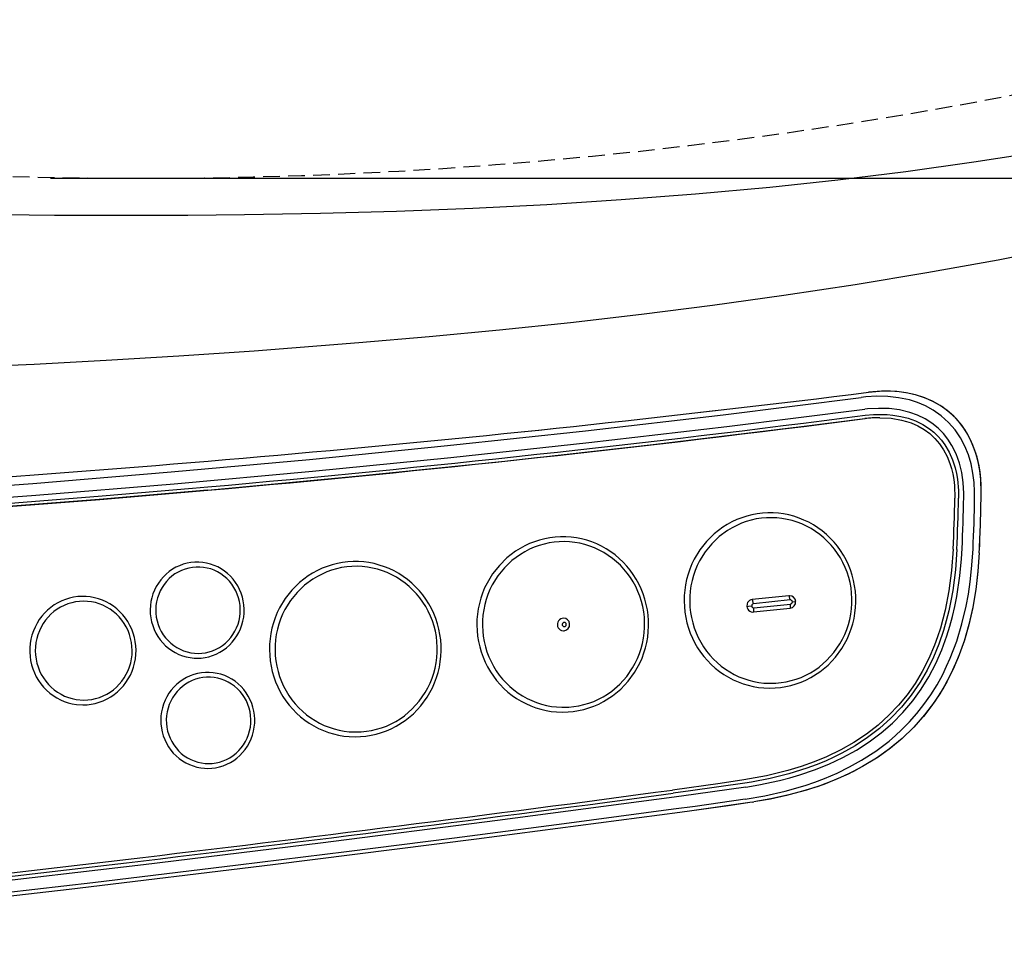
# Model space of a CAD drawing. Extents: x 0 to 1997, y 8 to 2789.
# Drawn here: x 833 to 951, y 2118 to 2230 of the extents above; entities that cross this region are included whole.
import ezdxf

# ---------------------------------------------------------------- set-up
doc = ezdxf.new("R2010")
doc.units = 0
doc.linetypes.add('EXLTYPE1', pattern=[3, 2, -1])
doc.layers.get('0').update_dxf_attribs({"linetype": 'CONTINUOUS'})
doc.layers.get('DEFPOINTS').update_dxf_attribs({"linetype": 'CONTINUOUS'})
for name, color, linetype in [('便器', 7, 'CONTINUOUS'), ('便座', 7, 'CONTINUOUS'), ('寸法', 7, 'CONTINUOUS')]:
    doc.layers.add(name, color=color, linetype=linetype)
doc.styles.add('EXCADDIM1', font='monotxt', dxfattribs={"width": 0.84, "bigfont": 'extfont'})
doc.styles.get("Standard").update_dxf_attribs({"font": 'monotxt', "bigfont": 'extfont'})
doc.dimstyles.new('ISO-25', dxfattribs={"dimtxt": 2.5, "dimasz": 2.5, "dimexe": 1.25, "dimexo": 0.625, "dimtad": 1, "dimtxsty": 'STANDARD', "dimcen": 2.5, "dimazin": 3, "dimtfac": 1, "dimtmove": 0, "dimatfit": 3})

# ---------------------------------------------------------------- blocks, each defined once
blk = doc.blocks.new('EX_NORM')
at = {"color": 0, "linetype": 'CONTINUOUS'}
for q in [(-1, 0.1667), (-1, 0), (-1, -0.1667)]:
    blk.add_line((0, 0), q, dxfattribs=at)
blk = doc.blocks.new('*D20')
at = {"layer": 'DEFPOINTS', "color": 0}
for p in [(854.94, 2566.5), (854.94, 2211.5), (1249.5, 2211.5)]:
    blk.add_point(p, dxfattribs=at)
at = {"layer": '便器', "color": 3, "linetype": 'CONTINUOUS'}
for p, q in [((861.94, 2566.5), (1259.5, 2566.5)), ((1249.5, 2536.5), (1249.5, 2241.5))]:
    blk.add_line(p, q, dxfattribs=at)
at = {"layer": '便器', "color": 3, "xscale": 30, "yscale": 30, "zscale": 30}
for p, rotation in [((1249.5, 2566.5), 90), ((1249.5, 2211.5), 270)]:
    blk.add_blockref('EX_NORM', p, dxfattribs=dict(at, rotation=rotation))
at = {"layer": '便器', "color": 2, "insert": (1226.5, 2389), "char_height": 40, "attachment_point": 5, "rotation": 90, "style": 'EXCADDIM1'}
blk.add_mtext('360', dxfattribs=at)
blk = doc.blocks.new('*D26')
at = {"layer": 'DEFPOINTS', "color": 0}
for p in [(353, 2389), (1143.31, 2389), (1143.31, 1934)]:
    blk.add_point(p, dxfattribs=at)
at = {"layer": '寸法', "color": 3, "linetype": 'CONTINUOUS'}
for p, q in [((1143.31, 2382), (1143.31, 1924)), ((383, 1934), (1113.31, 1934))]:
    blk.add_line(p, q, dxfattribs=at)
at = {"layer": '寸法', "color": 3, "xscale": 30, "yscale": 30, "zscale": 30, "rotation": 180}
blk.add_blockref('EX_NORM', (353, 1934), dxfattribs=at)
at = {"layer": '寸法', "color": 3, "xscale": 30, "yscale": 30, "zscale": 30}
blk.add_blockref('EX_NORM', (1143.31, 1934), dxfattribs=at)
at = {"layer": '寸法', "color": 2, "insert": (748.15, 1957), "char_height": 40, "attachment_point": 5, "style": 'EXCADDIM1'}
blk.add_mtext('790', dxfattribs=at)
blk = doc.blocks.new('*D30')
at = {"layer": 'DEFPOINTS', "color": 0}
for p in [(394.24, 2389), (1143.31, 2389), (1143.31, 1994)]:
    blk.add_point(p, dxfattribs=at)
at = {"layer": '寸法', "color": 3, "linetype": 'CONTINUOUS'}
for p, q in [((394.24, 2382), (394.24, 1984)), ((424.24, 1994), (1113.31, 1994))]:
    blk.add_line(p, q, dxfattribs=at)
at = {"layer": '寸法', "color": 3, "xscale": 30, "yscale": 30, "zscale": 30, "rotation": 180}
blk.add_blockref('EX_NORM', (394.24, 1994), dxfattribs=at)
at = {"layer": '寸法', "color": 3, "xscale": 30, "yscale": 30, "zscale": 30}
blk.add_blockref('EX_NORM', (1143.31, 1994), dxfattribs=at)
at = {"layer": '寸法', "color": 2, "insert": (768.78, 2017.5), "char_height": 40, "attachment_point": 5, "style": 'EXCADDIM1'}
blk.add_mtext('746', dxfattribs=at)
blk = doc.blocks.new('*D31')
at = {"layer": 'DEFPOINTS', "color": 0}
for p in [(1143.31, 2389), (673.31, 2319), (1143.31, 2057)]:
    blk.add_point(p, dxfattribs=at)
at = {"layer": '寸法', "color": 3, "linetype": 'CONTINUOUS'}
for p, q in [((673.31, 2312), (673.31, 2047)), ((703.31, 2057), (1113.31, 2057))]:
    blk.add_line(p, q, dxfattribs=at)
at = {"layer": '寸法', "color": 3, "xscale": 30, "yscale": 30, "zscale": 30, "rotation": 180}
blk.add_blockref('EX_NORM', (673.31, 2057), dxfattribs=at)
at = {"layer": '寸法', "color": 3, "xscale": 30, "yscale": 30, "zscale": 30}
blk.add_blockref('EX_NORM', (1143.31, 2057), dxfattribs=at)
at = {"layer": '寸法', "color": 2, "insert": (908.31, 2080.5), "char_height": 40, "attachment_point": 5, "style": 'EXCADDIM1'}
blk.add_mtext('470', dxfattribs=at)

msp = doc.modelspace()

# ---------------------------------------------------------------- linework, layer by layer
at = {"layer": '便器', "color": 2, "linetype": 'EXLTYPE1'}
msp.add_arc((847.959, 2761.498), 550, 267.1413, 286.54491, dxfattribs=at)
at = {"layer": '便座', "color": 6, "linetype": 'CONTINUOUS'}
for p, q in [((934.997, 2185.859), (934.998, 2185.858)), ((934.997, 2185.859), (934.998, 2185.858)), ((934.565, 2182.714), (934.552, 2182.714)), ((934.604, 2182.714), (934.565, 2182.714)), ((936.326, 2182.821), (936.313, 2182.821)), ((936.364, 2182.821), (936.326, 2182.821)), ((948.271, 2166.629), (948.273, 2166.671)), ((948.272, 2166.629), (948.274, 2166.671)), ((925.465, 2161.491), (921.082, 2161.038)), ((925.616, 2160.994), (921.232, 2160.54)), ((921.281, 2160.043), (925.666, 2160.496)), ((921.155, 2159.542), (921.232, 2159.546)), ((921.232, 2159.546), (925.616, 2159.999)), ((898.47, 2157.3), (898.538, 2157.303)), ((921.06, 2136.759), (921.275, 2136.792)), ((921.06, 2136.759), (921.064, 2136.76)), ((921.064, 2136.76), (921.279, 2136.793))]:
    msp.add_line(p, q, dxfattribs=at)
at = {"layer": '便座', "color": 6, "linetype": 'CONTINUOUS', "flags": 128}
for points in [[(958.753, 2215.194), (955.73, 2214.683), (947.606, 2213.412), (939.473, 2212.281), (931.336, 2211.283), (923.196, 2210.411), (914.289, 2209.591), (905.385, 2208.903), (896.488, 2208.338), (887.602, 2207.886), (878.472, 2207.531), (869.366, 2207.277), (860.289, 2207.114), (853.502, 2207.047), (846.737, 2207.022), (837.526, 2207.05), (828.373, 2207.142), (816.273, 2207.348), (804.309, 2207.629), (792.503, 2207.966), (771.804, 2208.656), (749.724, 2209.518)], [(861.441, 2190.847), (873.977, 2191.812), (882.386, 2192.542), (890.831, 2193.349), (899.307, 2194.239), (907.808, 2195.221), (916.331, 2196.3), (924.869, 2197.484), (933.418, 2198.782), (941.972, 2200.2), (950.526, 2201.748), (959.072, 2203.434), (963.34, 2204.332)], [(778.138, 2187.889), (790.06, 2187.939), (802.074, 2188.106), (810.142, 2188.292), (822.499, 2188.697), (835.076, 2189.252), (843.703, 2189.71), (852.423, 2190.237), (861.441, 2190.848)], [(776.709, 2171.485), (780.002, 2171.531), (783.294, 2171.628), (788.1, 2171.838), (795.611, 2172.256), (801.767, 2172.627), (818.351, 2173.722), (834.925, 2174.954), (851.488, 2176.324), (868.04, 2177.832), (884.578, 2179.478), (901.103, 2181.261), (917.613, 2183.182), (934.108, 2185.24)], [(947.714, 2173.256), (947.713, 2173.956), (947.651, 2175.071), (947.511, 2176.18), (947.285, 2177.274), (946.96, 2178.366), (946.534, 2179.421), (946.003, 2180.425), (945.367, 2181.362), (944.586, 2182.264), (943.704, 2183.059), (942.736, 2183.736), (941.828, 2184.231), (940.88, 2184.631), (939.902, 2184.941), (938.613, 2185.214), (937.306, 2185.357), (935.994, 2185.383), (934.687, 2185.305), (934.108, 2185.24)], [(948.498, 2173.829), (948.448, 2175.432), (948.329, 2176.491), (948.135, 2177.535), (947.862, 2178.556), (947.505, 2179.548), (947.061, 2180.498), (946.53, 2181.398), (945.911, 2182.237), (945.209, 2183.003), (944.43, 2183.689), (943.583, 2184.287), (942.677, 2184.793), (941.724, 2185.207), (940.734, 2185.529), (939.716, 2185.763), (938.68, 2185.913), (937.632, 2185.985), (936.578, 2185.985), (934.997, 2185.859)], [(948.497, 2173.829), (948.489, 2174.688), (948.438, 2175.544), (948.356, 2176.295), (948.236, 2177.04), (947.998, 2178.086), (947.675, 2179.105), (947.265, 2180.088), (946.763, 2181.026), (946.17, 2181.906), (945.487, 2182.717), (944.721, 2183.448), (943.797, 2184.147), (942.796, 2184.732), (941.735, 2185.202), (940.628, 2185.557), (939.521, 2185.797), (938.394, 2185.94), (937.258, 2185.993), (936.32, 2185.974), (934.998, 2185.858)], [(776.998, 2170.047), (781.062, 2170.114), (785.119, 2170.253), (791.022, 2170.544), (802.081, 2171.196), (818.683, 2172.292), (835.275, 2173.527), (851.856, 2174.899), (868.425, 2176.41), (884.982, 2178.058), (901.526, 2179.845), (918.054, 2181.769), (934.568, 2183.83)], [(946.405, 2173.284), (946.406, 2173.731), (946.333, 2175.061), (946.162, 2176.241), (945.885, 2177.384), (945.496, 2178.474), (944.995, 2179.493), (944.516, 2180.243), (943.97, 2180.931), (943.359, 2181.552), (942.598, 2182.169), (941.771, 2182.691), (940.888, 2183.118), (939.961, 2183.452), (938.734, 2183.746), (937.47, 2183.906), (936.182, 2183.941), (934.886, 2183.865), (934.568, 2183.83)], [(855.84, 2174.134), (873.652, 2175.8), (891.448, 2177.625), (909.229, 2179.609), (926.993, 2181.752), (934.552, 2182.714)], [(934.595, 2183.111), (935.584, 2183.197), (936.539, 2183.22), (937.238, 2183.195), (937.934, 2183.132), (938.856, 2182.982), (939.76, 2182.752), (940.639, 2182.434), (941.51, 2182.006), (942.325, 2181.477), (942.829, 2181.07), (943.297, 2180.62), (943.742, 2180.114), (944.142, 2179.57), (944.655, 2178.697), (945.063, 2177.768), (945.372, 2176.8), (945.526, 2176.138), (945.641, 2175.467), (945.767, 2174.111), (945.78, 2173.17)], [(936.364, 2182.821), (937.707, 2182.75), (938.961, 2182.541), (939.552, 2182.384), (940.119, 2182.194), (940.921, 2181.845), (941.665, 2181.42), (942.347, 2180.92), (942.966, 2180.346), (943.519, 2179.698), (944.003, 2178.978), (944.416, 2178.187), (944.756, 2177.324), (944.939, 2176.719), (945.088, 2176.084), (945.207, 2175.398), (945.288, 2174.681), (945.339, 2173.176)], [(776.957, 2169.322), (780.437, 2169.383), (783.915, 2169.495), (788.672, 2169.7), (793.428, 2169.943), (804.919, 2170.631), (817.643, 2171.499), (830.74, 2172.471), (843.244, 2173.461), (854.06, 2174.371), (855.896, 2174.533)], [(855.84, 2174.134), (842.883, 2173.038), (825.697, 2171.695), (816.396, 2171.016), (807.091, 2170.378), (795.288, 2169.651), (789.878, 2169.363), (784.936, 2169.139), (780.565, 2168.989), (776.869, 2168.923)], [(776.92, 2168.923), (780.616, 2168.989), (784.987, 2169.139), (789.93, 2169.363), (795.339, 2169.651), (807.143, 2170.378), (816.447, 2171.016), (825.748, 2171.695), (842.934, 2173.038), (855.891, 2174.134)], [(923.205, 2150.422), (923.84, 2150.443), (924.472, 2150.502), (925.1, 2150.602), (925.72, 2150.741), (926.331, 2150.92), (926.93, 2151.136), (927.516, 2151.39), (928.085, 2151.68), (929.165, 2152.367), (930.156, 2153.185), (931.04, 2154.124), (931.805, 2155.169), (932.438, 2156.304), (932.702, 2156.9), (932.929, 2157.512), (933.118, 2158.137), (933.269, 2158.774), (933.38, 2159.419), (933.452, 2160.07), (933.485, 2160.724), (933.477, 2161.38), (933.429, 2162.033), (933.341, 2162.683), (933.214, 2163.325), (933.048, 2163.958), (932.843, 2164.578), (932.601, 2165.185), (932.323, 2165.774), (932.009, 2166.345), (931.662, 2166.894), (931.282, 2167.42), (930.871, 2167.92), (930.43, 2168.393), (929.962, 2168.836), (929.468, 2169.249), (928.951, 2169.63), (928.411, 2169.977), (927.852, 2170.288), (927.276, 2170.564), (926.684, 2170.803), (926.079, 2171.004), (925.463, 2171.166), (924.839, 2171.289), (924.209, 2171.372), (923.575, 2171.416), (922.94, 2171.419), (922.306, 2171.382), (921.675, 2171.306), (921.05, 2171.189), (920.433, 2171.034), (919.827, 2170.84), (919.233, 2170.607), (918.655, 2170.338), (918.093, 2170.033), (917.551, 2169.692), (916.532, 2168.911), (915.615, 2168.006), (914.814, 2166.99), (914.141, 2165.88), (913.857, 2165.294), (913.608, 2164.692), (913.397, 2164.074), (913.224, 2163.444), (913.089, 2162.803), (912.994, 2162.155), (912.939, 2161.502), (912.923, 2160.847), (912.948, 2160.192), (913.012, 2159.54), (913.117, 2158.894), (913.26, 2158.255), (913.442, 2157.627), (913.663, 2157.012), (913.92, 2156.412), (914.213, 2155.83), (914.541, 2155.268), (914.902, 2154.729), (915.295, 2154.214), (915.719, 2153.724), (916.171, 2153.264), (916.65, 2152.833), (917.154, 2152.433), (917.681, 2152.066), (918.229, 2151.734), (918.796, 2151.437), (919.379, 2151.176), (919.976, 2150.953), (920.586, 2150.769), (921.206, 2150.623), (921.832, 2150.516), (922.464, 2150.45), (923.205, 2150.422)], [(923.306, 2151), (923.923, 2151.02), (924.538, 2151.08), (925.148, 2151.18), (925.75, 2151.319), (926.343, 2151.497), (926.923, 2151.713), (927.49, 2151.967), (928.039, 2152.256), (928.57, 2152.582), (929.079, 2152.941), (930.027, 2153.756), (930.866, 2154.689), (931.583, 2155.725), (931.892, 2156.277), (932.165, 2156.847), (932.403, 2157.435), (932.603, 2158.038), (932.765, 2158.652), (932.888, 2159.276), (932.972, 2159.908), (933.015, 2160.543), (933.019, 2161.18), (932.983, 2161.816), (932.907, 2162.449), (932.791, 2163.075), (932.637, 2163.692), (932.443, 2164.297), (932.213, 2164.888), (931.945, 2165.463), (931.643, 2166.019), (931.306, 2166.554), (930.937, 2167.065), (930.537, 2167.551), (930.107, 2168.009), (929.65, 2168.438), (929.167, 2168.836), (928.661, 2169.202), (928.134, 2169.534), (927.586, 2169.83), (927.023, 2170.09), (926.444, 2170.313), (925.853, 2170.498), (925.251, 2170.644), (924.642, 2170.751), (924.028, 2170.818), (923.411, 2170.844), (922.794, 2170.831), (922.179, 2170.778), (921.568, 2170.685), (920.964, 2170.552), (920.37, 2170.381), (919.787, 2170.171), (919.218, 2169.924), (918.665, 2169.64), (918.132, 2169.321), (917.128, 2168.581), (916.223, 2167.715), (915.433, 2166.738), (914.771, 2165.664), (914.491, 2165.096), (914.247, 2164.511), (914.041, 2163.91), (913.872, 2163.298), (913.743, 2162.675), (913.652, 2162.045), (913.602, 2161.41), (913.591, 2160.773), (913.62, 2160.137), (913.69, 2159.503), (913.799, 2158.876), (913.947, 2158.257), (914.134, 2157.65), (914.358, 2157.056), (914.619, 2156.478), (914.916, 2155.919), (915.246, 2155.38), (915.61, 2154.865), (916.005, 2154.375), (916.43, 2153.912), (916.883, 2153.477), (917.361, 2153.074), (917.863, 2152.703), (918.388, 2152.365), (918.931, 2152.062), (919.493, 2151.796), (920.069, 2151.567), (920.658, 2151.375), (921.258, 2151.223), (921.866, 2151.109), (922.479, 2151.036), (923.096, 2151.002), (923.306, 2151)], [(898.382, 2147.55), (899.017, 2147.57), (899.649, 2147.63), (900.277, 2147.73), (900.897, 2147.869), (901.509, 2148.047), (902.108, 2148.264), (902.693, 2148.518), (903.262, 2148.808), (904.343, 2149.495), (905.333, 2150.313), (906.218, 2151.252), (906.983, 2152.297), (907.616, 2153.432), (907.88, 2154.028), (908.106, 2154.64), (908.296, 2155.265), (908.446, 2155.902), (908.558, 2156.547), (908.63, 2157.198), (908.662, 2157.852), (908.654, 2158.508), (908.606, 2159.161), (908.518, 2159.81), (908.391, 2160.453), (908.225, 2161.086), (908.02, 2161.706), (907.779, 2162.313), (907.5, 2162.902), (907.187, 2163.473), (906.839, 2164.022), (906.459, 2164.548), (906.048, 2165.047), (905.607, 2165.52), (905.14, 2165.964), (904.646, 2166.377), (904.128, 2166.758), (903.589, 2167.105), (903.03, 2167.416), (902.453, 2167.692), (901.861, 2167.931), (901.256, 2168.132), (900.641, 2168.294), (900.016, 2168.417), (899.386, 2168.5), (898.753, 2168.543), (898.118, 2168.547), (897.483, 2168.51), (896.853, 2168.433), (896.228, 2168.317), (895.611, 2168.162), (895.005, 2167.967), (894.411, 2167.735), (893.832, 2167.466), (893.27, 2167.161), (892.728, 2166.82), (891.71, 2166.039), (890.793, 2165.134), (889.991, 2164.118), (889.319, 2163.008), (889.034, 2162.422), (888.786, 2161.819), (888.574, 2161.201), (888.401, 2160.571), (888.267, 2159.931), (888.172, 2159.283), (888.116, 2158.63), (888.101, 2157.975), (888.125, 2157.32), (888.19, 2156.668), (888.294, 2156.021), (888.438, 2155.383), (888.62, 2154.755), (888.84, 2154.14), (889.097, 2153.54), (889.39, 2152.958), (889.718, 2152.396), (890.08, 2151.857), (890.473, 2151.342), (890.896, 2150.852), (891.349, 2150.392), (891.828, 2149.96), (892.332, 2149.561), (892.859, 2149.194), (893.406, 2148.862), (893.973, 2148.565), (894.556, 2148.304), (895.154, 2148.081), (895.763, 2147.897), (896.383, 2147.751), (897.01, 2147.644), (897.642, 2147.577), (898.382, 2147.55)], [(898.484, 2148.128), (899.101, 2148.148), (899.715, 2148.208), (900.325, 2148.307), (900.927, 2148.447), (901.52, 2148.625), (902.101, 2148.841), (902.667, 2149.094), (903.216, 2149.384), (903.747, 2149.71), (904.257, 2150.069), (905.204, 2150.884), (906.043, 2151.817), (906.76, 2152.853), (907.069, 2153.404), (907.343, 2153.975), (907.58, 2154.563), (907.78, 2155.165), (907.942, 2155.78), (908.065, 2156.404), (908.149, 2157.035), (908.193, 2157.671), (908.197, 2158.308), (908.16, 2158.944), (908.084, 2159.576), (907.969, 2160.203), (907.814, 2160.819), (907.621, 2161.425), (907.39, 2162.016), (907.123, 2162.591), (906.82, 2163.147), (906.484, 2163.682), (906.114, 2164.193), (905.714, 2164.679), (905.285, 2165.137), (904.827, 2165.566), (904.345, 2165.964), (903.838, 2166.33), (903.311, 2166.662), (902.764, 2166.958), (902.2, 2167.218), (901.621, 2167.441), (901.03, 2167.626), (900.429, 2167.772), (899.82, 2167.879), (899.206, 2167.945), (898.589, 2167.972), (897.971, 2167.959), (897.356, 2167.906), (896.745, 2167.813), (896.142, 2167.68), (895.547, 2167.509), (894.964, 2167.299), (894.396, 2167.052), (893.843, 2166.768), (893.309, 2166.449), (892.305, 2165.709), (891.401, 2164.843), (890.611, 2163.865), (889.948, 2162.792), (889.669, 2162.224), (889.425, 2161.639), (889.218, 2161.038), (889.05, 2160.426), (888.92, 2159.803), (888.83, 2159.173), (888.779, 2158.538), (888.768, 2157.901), (888.798, 2157.265), (888.867, 2156.631), (888.976, 2156.004), (889.124, 2155.385), (889.311, 2154.778), (889.535, 2154.184), (889.796, 2153.606), (890.093, 2153.047), (890.424, 2152.508), (890.788, 2151.993), (891.183, 2151.503), (891.608, 2151.04), (892.06, 2150.605), (892.539, 2150.202), (893.041, 2149.831), (893.565, 2149.493), (894.109, 2149.19), (894.67, 2148.924), (895.247, 2148.694), (895.836, 2148.503), (896.435, 2148.351), (897.043, 2148.237), (897.657, 2148.164), (898.274, 2148.13), (898.484, 2148.128)], [(945.144, 2167.066), (944.956, 2164.508), (944.637, 2162.08), (944.188, 2159.781), (943.915, 2158.68), (943.61, 2157.61), (943.272, 2156.572), (942.903, 2155.565), (942.216, 2153.956), (941.44, 2152.432), (940.575, 2150.994), (939.623, 2149.64), (938.583, 2148.37), (937.455, 2147.182), (936.156, 2146.004), (934.759, 2144.919), (933.263, 2143.925), (931.67, 2143.02), (929.979, 2142.205), (928.495, 2141.593), (926.945, 2141.041), (925.328, 2140.549), (924.071, 2140.219), (922.777, 2139.923), (920.077, 2139.428)], [(945.585, 2167.048), (945.406, 2164.58), (945.09, 2162.126), (944.873, 2160.894), (944.614, 2159.672), (944.318, 2158.486), (943.977, 2157.312), (943.423, 2155.698), (942.773, 2154.122), (942.023, 2152.593), (941.171, 2151.121), (940.125, 2149.588), (938.961, 2148.148), (937.685, 2146.808), (936.335, 2145.599), (934.899, 2144.498), (933.388, 2143.507), (931.814, 2142.623), (930.832, 2142.137), (929.834, 2141.688), (928.736, 2141.241), (927.623, 2140.834), (925.447, 2140.156), (923.238, 2139.605), (921.006, 2139.168), (920.178, 2139.033)], [(920.242, 2137.119), (922.607, 2137.532), (925.033, 2138.083), (927.418, 2138.771), (928.591, 2139.17), (929.749, 2139.608), (931.263, 2140.256), (932.741, 2140.979), (934.176, 2141.78), (935.865, 2142.872), (937.469, 2144.087), (938.234, 2144.742), (938.974, 2145.427), (939.918, 2146.388), (940.81, 2147.402), (941.648, 2148.466), (942.459, 2149.623), (943.207, 2150.827), (943.892, 2152.075), (944.363, 2153.037), (944.799, 2154.019), (945.565, 2156.038), (946.195, 2158.118), (946.696, 2160.246), (946.962, 2161.691), (947.177, 2163.15), (947.351, 2164.707), (947.517, 2167.067)], [(920.31, 2138.564), (921.861, 2138.828), (924.345, 2139.363), (925.566, 2139.681), (926.771, 2140.037), (928.544, 2140.64), (930.27, 2141.335), (931.94, 2142.123), (933.548, 2143.01), (935.064, 2143.985), (936.504, 2145.061), (937.86, 2146.24), (939.124, 2147.521), (940.292, 2148.902), (941.308, 2150.307), (942.227, 2151.795), (943.049, 2153.362), (943.772, 2155.001), (944.397, 2156.705), (944.752, 2157.848), (945.067, 2159.014), (945.344, 2160.205), (945.582, 2161.414), (945.945, 2163.877), (946.135, 2165.9), (946.209, 2167.143)], [(948.272, 2166.629), (948.115, 2164.413), (947.859, 2162.24), (947.498, 2160.114), (947.027, 2158.043), (946.441, 2156.033), (945.737, 2154.093), (944.912, 2152.23), (943.966, 2150.456), (942.9, 2148.779), (941.717, 2147.206), (940.423, 2145.741), (939.026, 2144.39), (937.533, 2143.155), (935.954, 2142.036), (934.299, 2141.03), (932.578, 2140.136), (930.8, 2139.347), (928.972, 2138.659), (927.102, 2138.066), (925.194, 2137.561), (923.251, 2137.139), (921.275, 2136.792)], [(948.271, 2166.629), (948.115, 2164.421), (947.858, 2162.241), (947.493, 2160.095), (947.013, 2157.992), (946.488, 2156.182), (945.865, 2154.418), (945.138, 2152.709), (944.378, 2151.193), (943.529, 2149.737), (942.593, 2148.347), (941.57, 2147.028), (940.346, 2145.662), (939.028, 2144.394), (937.625, 2143.227), (936.143, 2142.162), (934.695, 2141.258), (933.194, 2140.441), (931.648, 2139.708), (929.637, 2138.897), (927.573, 2138.207), (925.467, 2137.628), (923.325, 2137.153), (921.279, 2136.793)], [(854.609, 2154.013), (855.079, 2154.033), (855.545, 2154.093), (856.006, 2154.193), (856.456, 2154.331), (856.894, 2154.508), (857.316, 2154.721), (857.719, 2154.97), (858.101, 2155.253), (858.459, 2155.568), (858.79, 2155.912), (859.091, 2156.284), (859.362, 2156.68), (859.599, 2157.099), (859.8, 2157.537), (859.965, 2157.992), (860.092, 2158.459), (860.181, 2158.935), (860.229, 2159.418), (860.238, 2159.903), (860.206, 2160.387), (860.134, 2160.867), (860.024, 2161.339), (859.874, 2161.799), (859.687, 2162.245), (859.465, 2162.673), (859.208, 2163.08), (858.919, 2163.463), (858.599, 2163.82), (858.251, 2164.147), (857.878, 2164.444), (857.483, 2164.707), (857.067, 2164.936), (856.635, 2165.128), (856.189, 2165.282), (855.732, 2165.397), (855.267, 2165.474), (854.798, 2165.51), (854.328, 2165.506), (853.859, 2165.462), (853.396, 2165.378), (852.941, 2165.255), (852.498, 2165.094), (852.069, 2164.895), (851.658, 2164.66), (851.267, 2164.391), (850.899, 2164.089), (850.557, 2163.756), (850.244, 2163.395), (849.96, 2163.008), (849.71, 2162.598), (849.494, 2162.167), (849.314, 2161.719), (849.172, 2161.257), (849.068, 2160.784), (849.003, 2160.303), (848.978, 2159.818), (848.994, 2159.333), (849.049, 2158.851), (849.144, 2158.376), (849.279, 2157.91), (849.45, 2157.458), (849.659, 2157.023), (849.902, 2156.607), (850.179, 2156.214), (850.486, 2155.846), (850.823, 2155.507), (851.186, 2155.198), (851.573, 2154.92), (851.98, 2154.678), (852.406, 2154.471), (852.847, 2154.301), (853.301, 2154.17), (853.763, 2154.078), (854.23, 2154.026), (854.609, 2154.013)], [(854.71, 2154.59), (855.156, 2154.61), (855.598, 2154.67), (856.034, 2154.77), (856.459, 2154.908), (856.871, 2155.085), (857.266, 2155.297), (857.642, 2155.545), (857.995, 2155.826), (858.323, 2156.138), (858.623, 2156.478), (858.892, 2156.845), (859.129, 2157.234), (859.331, 2157.644), (859.497, 2158.071), (859.625, 2158.512), (859.714, 2158.963), (859.764, 2159.42), (859.774, 2159.881), (859.744, 2160.34), (859.673, 2160.795), (859.564, 2161.241), (859.416, 2161.676), (859.231, 2162.095), (859.011, 2162.496), (858.756, 2162.874), (858.47, 2163.229), (858.155, 2163.555), (857.813, 2163.851), (857.447, 2164.115), (857.06, 2164.345), (856.655, 2164.539), (856.235, 2164.696), (855.804, 2164.814), (855.364, 2164.892), (854.919, 2164.931), (854.473, 2164.93), (854.028, 2164.889), (853.589, 2164.807), (853.159, 2164.687), (852.74, 2164.528), (852.337, 2164.333), (851.951, 2164.101), (851.587, 2163.836), (851.247, 2163.538), (850.934, 2163.211), (850.65, 2162.856), (850.398, 2162.477), (850.18, 2162.076), (849.996, 2161.656), (849.851, 2161.222), (849.743, 2160.775), (849.674, 2160.32), (849.646, 2159.861), (849.658, 2159.401), (849.709, 2158.943), (849.8, 2158.492), (849.93, 2158.052), (850.098, 2157.625), (850.302, 2157.215), (850.541, 2156.826), (850.812, 2156.46), (851.114, 2156.12), (851.444, 2155.809), (851.799, 2155.53), (852.177, 2155.284), (852.574, 2155.073), (852.987, 2154.899), (853.414, 2154.763), (853.85, 2154.665), (854.293, 2154.608), (854.71, 2154.59)], [(873.547, 2144.593), (874.182, 2144.613), (874.814, 2144.673), (875.442, 2144.773), (876.062, 2144.912), (876.673, 2145.09), (877.272, 2145.306), (877.858, 2145.56), (878.427, 2145.851), (879.508, 2146.537), (880.498, 2147.356), (881.383, 2148.294), (882.148, 2149.339), (882.781, 2150.474), (883.044, 2151.07), (883.271, 2151.682), (883.46, 2152.308), (883.611, 2152.944), (883.723, 2153.589), (883.795, 2154.24), (883.827, 2154.895), (883.819, 2155.55), (883.771, 2156.204), (883.683, 2156.853), (883.556, 2157.495), (883.39, 2158.128), (883.185, 2158.749), (882.943, 2159.355), (882.665, 2159.945), (882.352, 2160.515), (882.004, 2161.064), (881.624, 2161.59), (881.213, 2162.09), (880.772, 2162.563), (880.304, 2163.006), (879.81, 2163.42), (879.293, 2163.8), (878.753, 2164.147), (878.194, 2164.459), (877.618, 2164.735), (877.026, 2164.973), (876.421, 2165.174), (875.805, 2165.336), (875.181, 2165.459), (874.551, 2165.542), (873.917, 2165.586), (873.282, 2165.589), (872.648, 2165.553), (872.017, 2165.476), (871.393, 2165.359), (870.775, 2165.204), (870.169, 2165.01), (869.575, 2164.778), (868.997, 2164.508), (868.435, 2164.203), (867.893, 2163.862), (866.874, 2163.081), (865.957, 2162.176), (865.156, 2161.161), (864.484, 2160.05), (864.199, 2159.465), (863.95, 2158.862), (863.739, 2158.244), (863.566, 2157.614), (863.431, 2156.973), (863.336, 2156.326), (863.281, 2155.673), (863.265, 2155.017), (863.29, 2154.362), (863.355, 2153.71), (863.459, 2153.064), (863.603, 2152.425), (863.785, 2151.797), (864.005, 2151.182), (864.262, 2150.583), (864.555, 2150), (864.883, 2149.439), (865.244, 2148.899), (865.637, 2148.384), (866.061, 2147.895), (866.513, 2147.434), (866.992, 2147.003), (867.496, 2146.603), (868.023, 2146.236), (868.571, 2145.904), (869.138, 2145.607), (869.721, 2145.347), (870.319, 2145.124), (870.928, 2144.939), (871.548, 2144.793), (872.175, 2144.687), (872.807, 2144.62), (873.547, 2144.593)], [(873.648, 2145.17), (874.266, 2145.19), (874.88, 2145.25), (875.49, 2145.35), (876.092, 2145.489), (876.685, 2145.667), (877.265, 2145.883), (877.832, 2146.137), (878.381, 2146.427), (878.912, 2146.752), (879.421, 2147.111), (880.369, 2147.926), (881.208, 2148.859), (881.925, 2149.895), (882.234, 2150.447), (882.507, 2151.017), (882.745, 2151.605), (882.945, 2152.208), (883.107, 2152.822), (883.23, 2153.447), (883.314, 2154.078), (883.358, 2154.713), (883.362, 2155.35), (883.325, 2155.987), (883.249, 2156.619), (883.133, 2157.245), (882.979, 2157.862), (882.785, 2158.467), (882.555, 2159.059), (882.287, 2159.634), (881.985, 2160.189), (881.648, 2160.724), (881.279, 2161.235), (880.879, 2161.721), (880.449, 2162.179), (879.992, 2162.609), (879.51, 2163.007), (879.003, 2163.372), (878.476, 2163.704), (877.929, 2164.001), (877.365, 2164.261), (876.786, 2164.484), (876.195, 2164.668), (875.593, 2164.814), (874.985, 2164.921), (874.37, 2164.988), (873.753, 2165.015), (873.136, 2165.001), (872.521, 2164.948), (871.91, 2164.855), (871.306, 2164.723), (870.712, 2164.551), (870.129, 2164.342), (869.56, 2164.094), (869.008, 2163.81), (868.474, 2163.491), (867.47, 2162.751), (866.566, 2161.885), (865.775, 2160.908), (865.113, 2159.834), (864.833, 2159.266), (864.59, 2158.681), (864.383, 2158.081), (864.215, 2157.468), (864.085, 2156.845), (863.994, 2156.215), (863.944, 2155.58), (863.933, 2154.943), (863.962, 2154.307), (864.032, 2153.674), (864.141, 2153.046), (864.289, 2152.427), (864.476, 2151.82), (864.7, 2151.226), (864.961, 2150.648), (865.258, 2150.089), (865.589, 2149.551), (865.953, 2149.035), (866.348, 2148.545), (866.772, 2148.082), (867.225, 2147.648), (867.703, 2147.244), (868.206, 2146.873), (868.73, 2146.535), (869.273, 2146.233), (869.835, 2145.966), (870.411, 2145.737), (871.001, 2145.546), (871.6, 2145.393), (872.208, 2145.28), (872.821, 2145.206), (873.438, 2145.172), (873.648, 2145.17)], [(840.922, 2148.414), (841.422, 2148.434), (841.918, 2148.494), (842.408, 2148.594), (842.89, 2148.733), (843.359, 2148.91), (843.814, 2149.124), (844.251, 2149.374), (844.667, 2149.659), (845.061, 2149.976), (845.429, 2150.325), (845.77, 2150.702), (846.08, 2151.106), (846.359, 2151.534), (846.603, 2151.984), (846.813, 2152.452), (846.985, 2152.936), (847.119, 2153.433), (847.215, 2153.939), (847.271, 2154.451), (847.287, 2154.967), (847.262, 2155.482), (847.198, 2155.994), (847.095, 2156.499), (846.952, 2156.994), (846.772, 2157.475), (846.555, 2157.94), (846.303, 2158.386), (846.017, 2158.81), (845.7, 2159.209), (845.352, 2159.581), (844.978, 2159.924), (844.578, 2160.235), (844.157, 2160.512), (843.715, 2160.755), (843.256, 2160.961), (842.783, 2161.13), (842.299, 2161.26), (841.807, 2161.351), (841.309, 2161.402), (840.81, 2161.413), (840.31, 2161.384), (839.815, 2161.315), (839.326, 2161.207), (838.847, 2161.059), (838.381, 2160.874), (837.93, 2160.652), (837.497, 2160.393), (837.086, 2160.101), (836.698, 2159.776), (836.336, 2159.421), (836.002, 2159.038), (835.698, 2158.628), (835.427, 2158.195), (835.191, 2157.741), (834.989, 2157.269), (834.826, 2156.782), (834.7, 2156.283), (834.613, 2155.775), (834.566, 2155.261), (834.559, 2154.746), (834.592, 2154.231), (834.665, 2153.72), (834.778, 2153.218), (834.929, 2152.725), (835.117, 2152.247), (835.343, 2151.786), (835.602, 2151.345), (835.896, 2150.926), (836.22, 2150.533), (836.573, 2150.168), (836.954, 2149.832), (837.359, 2149.529), (837.785, 2149.259), (838.231, 2149.024), (838.693, 2148.826), (839.168, 2148.666), (839.655, 2148.545), (840.148, 2148.462), (840.922, 2148.414)], [(925.539, 2161.495), (925.502, 2161.494), (925.465, 2161.491)], [(925.615, 2160.994), (925.551, 2161.345), (925.508, 2161.453), (925.465, 2161.491)], [(841.023, 2148.992), (841.5, 2149.012), (841.974, 2149.072), (842.441, 2149.171), (842.899, 2149.31), (843.345, 2149.487), (843.774, 2149.7), (844.186, 2149.95), (844.576, 2150.233), (844.942, 2150.548), (845.281, 2150.893), (845.593, 2151.267), (845.872, 2151.665), (846.119, 2152.086), (846.331, 2152.527), (846.507, 2152.985), (846.644, 2153.456), (846.743, 2153.938), (846.803, 2154.427), (846.823, 2154.919), (846.802, 2155.411), (846.742, 2155.899), (846.642, 2156.381), (846.504, 2156.853), (846.327, 2157.311), (846.114, 2157.752), (845.866, 2158.173), (845.585, 2158.572), (845.273, 2158.945), (844.932, 2159.29), (844.564, 2159.605), (844.173, 2159.888), (843.76, 2160.136), (843.329, 2160.349), (842.883, 2160.524), (842.424, 2160.662), (841.956, 2160.76), (841.482, 2160.818), (841.005, 2160.837), (840.528, 2160.815), (840.055, 2160.754), (839.588, 2160.653), (839.13, 2160.513), (838.685, 2160.334), (838.257, 2160.119), (837.846, 2159.869), (837.457, 2159.584), (837.091, 2159.268), (836.753, 2158.921), (836.443, 2158.547), (836.164, 2158.148), (835.919, 2157.726), (835.708, 2157.284), (835.534, 2156.826), (835.398, 2156.354), (835.3, 2155.872), (835.242, 2155.383), (835.224, 2154.891), (835.246, 2154.399), (835.308, 2153.911), (835.409, 2153.429), (835.549, 2152.958), (835.727, 2152.501), (835.942, 2152.061), (836.191, 2151.64), (836.473, 2151.242), (836.787, 2150.87), (837.129, 2150.526), (837.497, 2150.212), (837.889, 2149.931), (838.303, 2149.684), (838.734, 2149.473), (839.181, 2149.298), (839.64, 2149.162), (840.109, 2149.066), (841.023, 2148.992)], [(921.082, 2161.038), (920.914, 2161), (920.76, 2160.924), (920.627, 2160.813), (920.522, 2160.673), (920.453, 2160.511), (920.425, 2160.217)], [(920.425, 2160.217), (920.639, 2160.232), (921.013, 2160.267)], [(920.425, 2160.217), (920.462, 2160.044), (920.538, 2159.886), (920.648, 2159.749), (920.785, 2159.644), (920.943, 2159.574), (921.155, 2159.542)], [(921.232, 2160.54), (921.185, 2160.531), (921.14, 2160.512), (921.101, 2160.485), (921.04, 2160.409), (921.013, 2160.267)], [(921.013, 2160.267), (921.041, 2160.173), (921.102, 2160.098), (921.281, 2160.043)], [(921.232, 2160.54), (921.168, 2160.892), (921.124, 2161), (921.082, 2161.038)], [(925.884, 2160.769), (925.856, 2160.863), (925.795, 2160.938), (925.755, 2160.966), (925.711, 2160.984), (925.663, 2160.994), (925.615, 2160.994)], [(925.616, 2159.999), (925.62, 2160), (925.63, 2160.006), (925.638, 2160.016), (925.653, 2160.05), (925.673, 2160.166), (925.666, 2160.496)], [(925.666, 2160.496), (925.713, 2160.506), (925.757, 2160.525), (925.797, 2160.552), (925.857, 2160.627), (925.884, 2160.769)], [(925.884, 2160.769), (926.169, 2160.802), (926.252, 2160.813), (926.28, 2160.819)], [(921.232, 2159.546), (921.236, 2159.546), (921.245, 2159.552), (921.254, 2159.562), (921.269, 2159.596), (921.289, 2159.712), (921.281, 2160.043)], [(898.469, 2158.801), (898.299, 2158.78), (898.138, 2158.72), (897.995, 2158.623), (897.877, 2158.494), (897.793, 2158.34), (897.745, 2158.171), (897.739, 2157.983)], [(897.739, 2157.983), (897.774, 2157.81), (897.849, 2157.651), (897.957, 2157.513), (898.094, 2157.406), (898.251, 2157.334), (898.47, 2157.3)], [(898.327, 2158.028), (898.337, 2157.977), (898.357, 2157.929), (898.387, 2157.886), (898.425, 2157.85), (898.468, 2157.824), (898.517, 2157.807), (898.567, 2157.801), (898.618, 2157.805), (898.667, 2157.821), (898.711, 2157.846), (898.75, 2157.88), (898.781, 2157.922), (898.802, 2157.969), (898.814, 2158.02), (898.815, 2158.073), (898.805, 2158.124), (898.785, 2158.172), (898.755, 2158.215), (898.718, 2158.251), (898.674, 2158.277), (898.626, 2158.294), (898.575, 2158.301), (898.525, 2158.296), (898.476, 2158.281), (898.431, 2158.256), (898.392, 2158.221), (898.361, 2158.18), (898.34, 2158.132), (898.328, 2158.081), (898.327, 2158.028)], [(855.874, 2140.809), (856.344, 2140.829), (856.811, 2140.889), (857.271, 2140.989), (857.721, 2141.127), (858.159, 2141.304), (858.581, 2141.517), (858.985, 2141.766), (859.366, 2142.049), (859.724, 2142.364), (860.055, 2142.708), (860.357, 2143.08), (860.627, 2143.476), (860.864, 2143.895), (861.066, 2144.333), (861.231, 2144.788), (861.358, 2145.255), (861.446, 2145.731), (861.494, 2146.214), (861.503, 2146.699), (861.471, 2147.183), (861.4, 2147.663), (861.289, 2148.135), (861.14, 2148.595), (860.953, 2149.041), (860.73, 2149.469), (860.473, 2149.876), (860.184, 2150.259), (859.864, 2150.616), (859.517, 2150.943), (859.144, 2151.24), (858.748, 2151.503), (858.333, 2151.732), (857.9, 2151.924), (857.454, 2152.078), (856.997, 2152.193), (856.532, 2152.269), (856.063, 2152.306), (855.593, 2152.302), (855.125, 2152.258), (854.661, 2152.174), (854.207, 2152.051), (853.763, 2151.89), (853.334, 2151.691), (852.923, 2151.456), (852.532, 2151.187), (852.165, 2150.885), (851.823, 2150.552), (851.509, 2150.191), (851.226, 2149.804), (850.975, 2149.394), (850.759, 2148.963), (850.579, 2148.515), (850.437, 2148.052), (850.333, 2147.579), (850.268, 2147.099), (850.244, 2146.614), (850.259, 2146.129), (850.315, 2145.647), (850.41, 2145.172), (850.544, 2144.706), (850.716, 2144.254), (850.924, 2143.819), (851.167, 2143.403), (851.444, 2143.01), (851.752, 2142.642), (852.088, 2142.303), (852.451, 2141.993), (852.838, 2141.716), (853.246, 2141.474), (853.672, 2141.267), (854.113, 2141.097), (854.566, 2140.966), (855.028, 2140.874), (855.496, 2140.822), (855.874, 2140.809)], [(855.975, 2141.386), (856.421, 2141.406), (856.863, 2141.466), (857.299, 2141.566), (857.724, 2141.704), (858.136, 2141.881), (858.531, 2142.093), (858.907, 2142.341), (859.26, 2142.622), (859.588, 2142.933), (859.888, 2143.274), (860.157, 2143.641), (860.394, 2144.03), (860.596, 2144.44), (860.762, 2144.867), (860.89, 2145.308), (860.98, 2145.759), (861.03, 2146.216), (861.039, 2146.677), (861.009, 2147.136), (860.939, 2147.591), (860.829, 2148.037), (860.681, 2148.472), (860.497, 2148.891), (860.276, 2149.292), (860.022, 2149.67), (859.736, 2150.025), (859.42, 2150.351), (859.078, 2150.647), (858.712, 2150.911), (858.325, 2151.141), (857.92, 2151.335), (857.5, 2151.492), (857.069, 2151.61), (856.629, 2151.688), (856.184, 2151.727), (855.738, 2151.726), (855.294, 2151.684), (854.855, 2151.603), (854.424, 2151.483), (854.006, 2151.324), (853.602, 2151.129), (853.217, 2150.897), (852.853, 2150.632), (852.513, 2150.334), (852.199, 2150.006), (851.916, 2149.652), (851.663, 2149.273), (851.445, 2148.872), (851.262, 2148.452), (851.116, 2148.018), (851.008, 2147.571), (850.94, 2147.116), (850.911, 2146.657), (850.923, 2146.197), (850.974, 2145.739), (851.066, 2145.288), (851.196, 2144.848), (851.363, 2144.421), (851.567, 2144.011), (851.806, 2143.622), (852.078, 2143.256), (852.379, 2142.916), (852.709, 2142.605), (853.064, 2142.326), (853.442, 2142.08), (853.839, 2141.869), (854.252, 2141.695), (854.679, 2141.559), (855.115, 2141.461), (855.558, 2141.404), (855.975, 2141.386)], [(920.077, 2139.428), (917.228, 2139.009), (911.525, 2138.219)], [(920.178, 2139.033), (913.673, 2138.102), (911.619, 2137.823)], [(920.31, 2138.564), (914.328, 2137.704), (911.74, 2137.352)], [(911.74, 2137.352), (890.56, 2134.548), (869.366, 2131.849), (848.16, 2129.258), (826.943, 2126.775), (805.714, 2124.402), (797.4, 2123.504), (789.733, 2122.729), (785.872, 2122.393), (782.01, 2122.109), (779.116, 2121.938), (776.222, 2121.81), (771.717, 2121.703), (767.216, 2121.726)], [(920.242, 2137.119), (914.246, 2136.259), (911.649, 2135.907)], [(921.06, 2136.759), (913.851, 2135.732), (912.411, 2135.538)], [(921.064, 2136.76), (918.18, 2136.335), (912.415, 2135.538)], [(911.649, 2135.907), (898.548, 2134.16), (885.441, 2132.454), (872.481, 2130.807), (859.516, 2129.199), (842.12, 2127.107), (824.717, 2125.089), (807.306, 2123.144), (796.419, 2121.968), (791.547, 2121.47), (785.42, 2120.924), (782.23, 2120.691), (779.036, 2120.501), (775.839, 2120.361), (771.572, 2120.264), (767.304, 2120.283)], [(912.411, 2135.537), (888.05, 2132.318), (863.671, 2129.239), (839.275, 2126.301), (814.864, 2123.508), (799.323, 2121.807), (792.519, 2121.096), (785.845, 2120.489), (781.391, 2120.168), (776.929, 2119.934), (772.463, 2119.807), (767.995, 2119.804)]]:
    msp.add_lwpolyline(points, dxfattribs=at)
at = {"layer": '便座', "color": 6, "linetype": 'CONTINUOUS'}
for centre, radius, start, end in [((688.666, 4166.776), 1996.175, 273.245154, 277.088475), ((688.665, 4166.789), 1996.188, 273.245195, 277.088488), ((678.525, 4166.756), 2000.5, 275.086587, 277.354469), ((678.548, 4166.82), 2000.166, 275.086915, 277.354784), ((936.349, 2167.704), 15.117, 90.13595, 96.82616), ((936.4, 2167.704), 15.117, 90.13595, 96.82616), ((735.712, 2176.802), 209.658, 357.3383, 359.00883), ((735.749, 2176.803), 210.062, 357.3383, 359.00877), ((736.735, 2176.896), 209.701, 357.33412, 359.01306), ((736.622, 2176.896), 211.124, 357.33158, 359.01211), ((735.486, 2176.897), 213.033, 357.24861, 359.17475), ((735.49, 2176.897), 213.03, 357.24858, 359.1748), ((925.536, 2160.748), 0.748, 5.48805, 89.81598), ((925.537, 2160.742), 0.747, 276.06425, 5.93557), ((898.467, 2158.054), 0.747, 4.81596, 89.80967), ((898.466, 2158.048), 0.748, 275.49903, 5.28105), ((340.45, 6370.2), 4270.338, 276.79953, 277.685228), ((340.488, 6370.22), 4270.758, 276.79953, 277.685215), ((357.686, 6227.78), 4126.879, 276.337632, 276.79602), ((357.737, 6227.685), 4127.183, 276.337632, 276.796033)]:
    msp.add_arc(centre, radius, start, end, dxfattribs=at)
at = {"layer": '寸法', "color": 3, "linetype": 'CONTINUOUS'}
msp.add_line((837.036, 2211.498), (1259.5, 2211.498), dxfattribs=at)

# ---------------------------------------------------------------- dimensions: what is measured, and where the dimension line sits
at = {"layer": '便器', "color": 3, "linetype": 'CONTINUOUS'}
dim = msp.add_linear_dim(base=(1249.5, 2211.498), p1=(854.944, 2566.498), p2=(854.944, 2211.498), angle=90, text='360', dimstyle='ISO-25', override={"dimtxt": 40, "dimasz": 30, "dimexe": 10, "dimexo": 7, "dimgap": 0, "dimtad": 1, "dimjust": 0, "dimtih": 0, "dimtoh": 0, "dimdec": 1, "dimzin": 8, "dimlunit": 2, "dimtxsty": 'EXCADDIM1', "dimblk1": 'EX_NORM', "dimblk2": 'EX_NORM', "dimsah": 1, "dimse1": 0, "dimse2": 1, "dimclrd": 3, "dimclre": 3, "dimclrt": 2, "dimtmove": 2}, dxfattribs=at)
dim.commit()
dim.dimension.update_dxf_attribs({"geometry": '*D20', "text_midpoint": (1226.5, 2388.998), "dimtype": 160})
at = {"layer": '寸法', "color": 3, "linetype": 'CONTINUOUS'}
for base, p1, text, override, picture, middle in [((1143.307, 1934), (353, 2388.998), '790', {"dimtxt": 40, "dimasz": 30, "dimexe": 10, "dimexo": 7, "dimgap": 0, "dimtad": 1, "dimjust": 0, "dimtih": 0, "dimtoh": 0, "dimdec": 1, "dimzin": 8, "dimlunit": 2, "dimtxsty": 'EXCADDIM1', "dimblk1": 'EX_NORM', "dimblk2": 'EX_NORM', "dimsah": 1, "dimse1": 1, "dimse2": 0, "dimclrd": 3, "dimclre": 3, "dimclrt": 2, "dimtmove": 2}, '*D26', (748.153, 1957)), ((1143.307, 1994), (394.244, 2388.998), '746', {"dimtxt": 40, "dimasz": 30, "dimexe": 10, "dimexo": 7, "dimgap": 0, "dimtad": 1, "dimjust": 0, "dimtih": 0, "dimtoh": 0, "dimdec": 0, "dimzin": 0, "dimlunit": 2, "dimtxsty": 'EXCADDIM1', "dimblk1": 'EX_NORM', "dimblk2": 'EX_NORM', "dimsah": 1, "dimse1": 0, "dimse2": 1, "dimclrd": 3, "dimclre": 3, "dimclrt": 2, "dimtmove": 2}, '*D30', (768.775, 2017.5))]:
    dim = msp.add_linear_dim(base=base, p1=p1, p2=(1143.307, 2388.998), text=text, dimstyle='ISO-25', override=override, dxfattribs=at)
    dim.commit()
    dim.dimension.update_dxf_attribs({"geometry": picture, "text_midpoint": middle, "dimtype": 160})
dim = msp.add_linear_dim(base=(1143.307, 2057), p1=(673.307, 2318.998), p2=(1143.307, 2388.998), dimstyle='ISO-25', override={"dimtxt": 40, "dimasz": 30, "dimexe": 10, "dimexo": 7, "dimgap": 0, "dimtad": 1, "dimjust": 0, "dimtih": 0, "dimtoh": 0, "dimdec": 0, "dimzin": 0, "dimlunit": 2, "dimtxsty": 'EXCADDIM1', "dimblk1": 'EX_NORM', "dimblk2": 'EX_NORM', "dimsah": 1, "dimse1": 0, "dimse2": 1, "dimclrd": 3, "dimclre": 3, "dimclrt": 2, "dimtmove": 2}, dxfattribs=at)
dim.commit()
dim.dimension.update_dxf_attribs({"geometry": '*D31', "text_midpoint": (908.307, 2080.5), "dimtype": 160})

doc.saveas('drawing.dxf')
